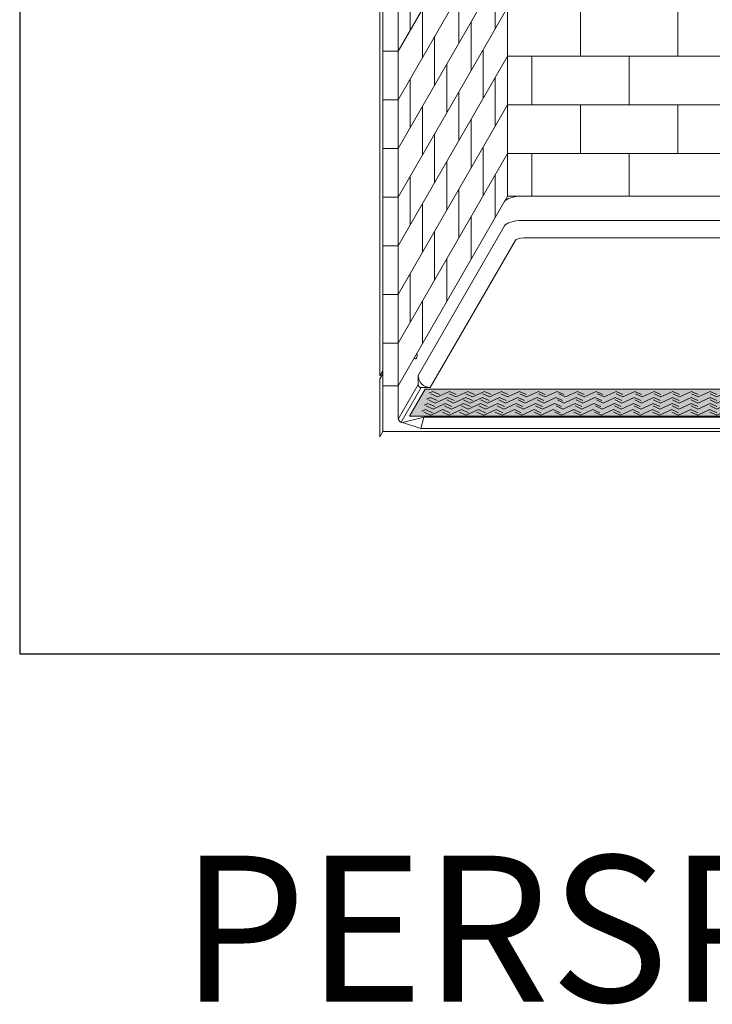
# Model space of a CAD drawing. Units: inches. Extents: x -4 to 891, y -14 to 291.
# Drawn here: x 278 to 335, y 134 to 215 of the extents above; entities that cross this region are included whole.
import ezdxf

# ---------------------------------------------------------------- set-up
doc = ezdxf.new("R2010")
doc.units = ezdxf.units.IN
doc.header["$LTSCALE"] = 0.375
doc.header["$MEASUREMENT"] = 0
doc.layers.get('0').update_dxf_attribs({"lineweight": 13})
for name, color, linetype, lineweight in [('CURB B', 7, 'Continuous', 13), ('FILL1', 254, 'Continuous', 13), ('GRATE', 7, 'Continuous', 0), ('OBJECT', 7, 'Continuous', 13)]:
    doc.layers.add(name, color=color, linetype=linetype, lineweight=lineweight)
doc.layers.add('VPORT', color=5, linetype='Continuous', lineweight=30, plot=False)
doc.styles.get("Standard").update_dxf_attribs({"font": 'arial.ttf', "height": 0.078125})

# ---------------------------------------------------------------- blocks, each defined once
blk = doc.blocks.new('A$C23A358ED')
at = {"color": 251}
for p, q in [((11.274, 0.321), (11.597, 0.47)), ((11.451, 0.263), (12.016, 0)), ((11.597, 0.47), (12.161, 0.207)), ((12.016, 0), (13.032, 0.47)), ((12.984, 0.263), (13.549, 0)), ((13.032, 0.47), (13.597, 0.207)), ((13.549, 0), (14.566, 0.47)), ((14.392, 0.263), (14.957, 0)), ((14.566, 0.47), (15.13, 0.207)), ((14.957, 0), (15.973, 0.47)), ((15.833, 0.263), (16.398, 0)), ((15.973, 0.47), (16.538, 0.207)), ((16.398, 0), (17.415, 0.47)), ((17.358, 0.263), (17.922, 0)), ((17.415, 0.47), (17.98, 0.207)), ((17.922, 0), (18.939, 0.47)), ((18.939, 0.47), (19.504, 0.207)), ((18.985, 0.263), (19.55, 0)), ((19.55, 0), (20.567, 0.47)), ((20.567, 0.47), (21.131, 0.207)), ((20.567, 0.263), (21.131, 0)), ((21.131, 0), (22.148, 0.47)), ((22.148, 0.47), (22.713, 0.207)), ((22.27, 0.263), (22.834, 0)), ((22.834, 0), (23.851, 0.47)), ((23.851, 0.47), (24.416, 0.207)), ((23.851, 0.263), (24.416, 0)), ((24.416, 0), (25.432, 0.47)), ((25.432, 0.47), (25.997, 0.207)), ((25.554, 0.263), (26.119, 0)), ((26.119, 0), (27.135, 0.47)), ((27.135, 0.47), (27.7, 0.207)), ((27.135, 0.263), (27.7, 0)), ((27.7, 0), (28.717, 0.47)), ((28.717, 0.47), (29.281, 0.207)), ((28.778, 0.263), (29.342, 0)), ((29.342, 0), (30.359, 0.47)), ((30.359, 0.47), (30.924, 0.207)), ((30.359, 0.263), (30.924, 0)), ((30.924, 0), (31.94, 0.47)), ((31.94, 0.47), (32.505, 0.207)), ((31.94, 0.263), (32.505, 0)), ((32.505, 0), (33.522, 0.47)), ((33.522, 0.47), (34.087, 0.207)), ((33.522, 0.47), (34.087, 0.207)), ((33.522, 0.263), (34.087, 0)), ((34.087, 0), (35.103, 0.47)), ((35.103, 0.47), (35.668, 0.207)), ((35.103, 0.263), (35.668, 0)), ((36.233, 0.263), (35.668, 0)), ((37.249, 0), (36.233, 0.47)), ((37.814, 0.47), (37.249, 0.207)), ((37.814, 0.47), (37.249, 0.207)), ((37.814, 0.263), (37.249, 0)), ((38.831, 0), (37.814, 0.47)), ((39.396, 0.47), (38.831, 0.207)), ((39.396, 0.263), (38.831, 0)), ((40.412, 0), (39.396, 0.47)), ((40.977, 0.47), (40.412, 0.207)), ((40.977, 0.263), (40.412, 0)), ((41.994, 0), (40.977, 0.47)), ((42.558, 0.263), (41.994, 0)), ((42.619, 0.47), (42.055, 0.207)), ((43.636, 0), (42.619, 0.47)), ((44.201, 0.47), (43.636, 0.207)), ((44.201, 0.263), (43.636, 0)), ((45.217, 0), (44.201, 0.47)), ((45.782, 0.263), (45.217, 0)), ((45.904, 0.47), (45.339, 0.207)), ((46.92, 0), (45.904, 0.47)), ((47.485, 0.47), (46.92, 0.207)), ((47.485, 0.263), (46.92, 0)), ((48.502, 0), (47.485, 0.47)), ((49.066, 0.263), (48.502, 0)), ((49.188, 0.47), (48.623, 0.207)), ((50.205, 0), (49.188, 0.47)), ((50.769, 0.47), (50.205, 0.207)), ((50.769, 0.263), (50.205, 0)), ((51.786, 0), (50.769, 0.47)), ((52.351, 0.263), (51.786, 0)), ((52.397, 0.47), (51.832, 0.207)), ((53.414, 0), (52.397, 0.47)), ((53.921, 0.47), (53.356, 0.207)), ((53.978, 0.263), (53.414, 0)), ((54.938, 0), (53.921, 0.47)), ((55.363, 0.47), (54.798, 0.207)), ((55.503, 0.263), (54.938, 0)), ((56.379, 0), (55.363, 0.47)), ((56.77, 0.47), (56.206, 0.207)), ((56.944, 0.263), (56.379, 0)), ((57.787, 0), (56.77, 0.47)), ((58.304, 0.47), (57.739, 0.207)), ((58.352, 0.263), (57.787, 0)), ((59.32, 0), (58.304, 0.47)), ((59.739, 0.47), (59.174, 0.207)), ((59.885, 0.263), (59.32, 0)), ((60.756, 0), (59.739, 0.47)), ((61.175, 0.47), (60.61, 0.207)), ((61.321, 0.263), (60.756, 0)), ((62.063, 0.06), (61.175, 0.47))]:
    blk.add_line(p, q, dxfattribs=at)
blk = doc.blocks.new('A$C684862A4')
at = {"layer": 'FILL1'}
h = blk.add_hatch(color=256, dxfattribs=at)
h.dxf.hatch_style = 1
h.paths.add_polyline_path([(26.078, 0.834), (24.797, 3.053), (-24.797, 3.053), (-26.078, 0.834)])
at = {"color": 251}
for p, q in [((-26.078, 0.834), (-24.797, 3.053)), ((-24.797, 3.053), (24.797, 3.053)), ((26.078, 0.834), (24.797, 3.053)), ((-26.078, 0.834), (26.078, 0.834))]:
    blk.add_line(p, q, dxfattribs=at)
for p, xscale, yscale, zscale in [((-35.421, 2.411), 0.9703403498775687, 0.9703403498775687, 0.9703403498775687), ((-35.995, 1.412), 0.98635092038024, 0.98635092038024, 0.98635092038024), ((-35.708, 1.911), 0.9783128830715783, 0.9783128830715783, 0.9783128830715783), ((-36.282, 0.912), 0.9944549999999998, 0.9944549999999998, 0.9944549999999998)]:
    blk.add_blockref('A$C23A358ED', p, dxfattribs=dict(xscale=xscale, yscale=yscale, zscale=zscale))
blk = doc.blocks.new('A$C2FD270EA')
for p, q in [((63.643, 125.916), (63.643, 50.416)), ((53.143, 110.894), (53.143, 35.644)), ((53.393, 110.327), (53.393, 34.827)), ((54.643, 110.327), (54.643, 34.827)), ((54.643, 62.327), (63.643, 77.916)), ((54.643, 58.327), (63.643, 73.916)), ((54.643, 54.327), (63.643, 69.916)), ((55.643, 68.059), (55.643, 64.059)), ((62.643, 68.184), (62.643, 64.184)), ((59.643, 66.988), (59.643, 62.988)), ((54.643, 50.327), (63.643, 65.916)), ((56.643, 65.791), (56.643, 61.791)), ((69.643, 65.916), (69.643, 61.916)), ((77.643, 65.916), (77.643, 61.916)), ((60.643, 64.72), (60.643, 60.72)), ((57.643, 63.523), (57.643, 59.523)), ((53.393, 62.327), (54.643, 62.327)), ((61.643, 62.452), (61.643, 58.452)), ((54.643, 46.327), (63.643, 61.916)), ((63.643, 61.916), (99.643, 61.916)), ((65.643, 61.916), (65.643, 57.916)), ((73.643, 61.916), (73.643, 57.916)), ((58.643, 61.255), (58.643, 57.255)), ((55.643, 60.059), (55.643, 56.059)), ((62.643, 60.184), (62.643, 56.184)), ((53.393, 58.327), (54.643, 58.327)), ((59.643, 58.988), (59.643, 54.988)), ((54.643, 42.327), (63.643, 57.916)), ((56.643, 57.791), (56.643, 53.791)), ((63.643, 57.916), (99.643, 57.916)), ((69.643, 57.916), (69.643, 53.916)), ((77.643, 57.916), (77.643, 53.916)), ((60.643, 56.72), (60.643, 52.72)), ((57.643, 55.523), (57.643, 51.523)), ((53.393, 54.327), (54.643, 54.327)), ((61.643, 54.452), (61.643, 50.452)), ((54.643, 38.327), (63.643, 53.916)), ((63.643, 53.916), (99.643, 53.916)), ((65.643, 53.916), (65.643, 50.416)), ((73.643, 53.916), (73.643, 50.416)), ((58.643, 53.255), (58.643, 49.255)), ((55.643, 52.059), (55.643, 48.059)), ((62.643, 52.184), (62.643, 48.684)), ((59.643, 50.988), (59.643, 46.988)), ((53.393, 50.327), (54.643, 50.327)), ((54.643, 34.827), (63.643, 50.416)), ((63.643, 50.416), (99.643, 50.416)), ((56.643, 49.791), (56.643, 45.791)), ((60.643, 48.72), (60.643, 45.22)), ((57.643, 47.523), (57.643, 43.523)), ((53.393, 46.327), (54.643, 46.327)), ((58.643, 45.255), (58.643, 41.755)), ((55.643, 44.059), (55.643, 40.059)), ((53.393, 42.327), (54.643, 42.327)), ((56.643, 41.791), (56.643, 38.291)), ((53.393, 38.327), (54.643, 38.327)), ((53.393, 36.077), (53.143, 35.644)), ((53.393, 35.827), (53.143, 35.394)), ((53.143, 35.394), (53.143, 30.644)), ((53.393, 34.827), (54.643, 34.827)), ((53.393, 34.827), (54.643, 34.827)), ((54.643, 34.827), (54.643, 32.202)), ((56.296, 34.939), (54.657, 32.101)), ((56.546, 34.689), (54.907, 31.851)), ((53.393, 31.077), (53.143, 30.644)), ((110.643, 31.077), (53.393, 31.077))]:
    blk.add_line(p, q)
blk.add_arc((57.296, 35.689), 1, 180, 270)
for centre, major_axis, ratio, start_param, end_param in [((64.816, 49.83), (-1.472, 0), 0.397885, 4.712389, 6.048491), ((64.816, 47.83), (-1.472, 0), 0.397885, 4.712389, 6.048491), ((64.98, 46.69), (-0.736, 0), 0.397885, 4.712389, 6.048491), ((56.086, 37.373), (0, 0.332), 0.39309, 2.285781, 5.192923)]:
    blk.add_ellipse(centre, major_axis=major_axis, ratio=ratio, start_param=start_param, end_param=end_param)
at = {"layer": 'CURB B'}
for p, q in [((55.018, 31.827), (56.768, 32.26)), ((55.018, 31.827), (56.518, 31.327)), ((56.518, 31.327), (56.768, 32.26)), ((106.518, 32.26), (56.768, 32.26)), ((106.768, 31.327), (56.518, 31.327))]:
    blk.add_line(p, q, dxfattribs=at)
at = {"layer": 'OBJECT'}
for p, q in [((63.666, 50.416), (99.621, 50.416)), ((63.384, 47.966), (56.296, 35.689)), ((64.816, 48.416), (98.471, 48.416)), ((64.98, 46.983), (98.307, 46.983)), ((64.264, 46.758), (57.296, 34.689)), ((56.296, 35.689), (56.296, 34.939)), ((53.393, 31.077), (53.393, 34.827)), ((56.546, 34.689), (57.296, 34.689))]:
    blk.add_line(p, q, dxfattribs=at)
for centre, radius in [((56.546, 34.939), 0.25), ((55.018, 32.202), 0.375)]:
    blk.add_arc(centre, radius, 180, 270, dxfattribs=at)
at = {"layer": 'GRATE'}
blk.add_blockref('A$C684862A4', (81.663, 31.508), dxfattribs=at)

msp = doc.modelspace()

# ---------------------------------------------------------------- linework, layer by layer
at = {"layer": 'VPORT'}
msp.add_lwpolyline([(277.5806579, 163.2706563), (393.7124323, 163.2706563), (393.7124323, 291.4956579), (277.5806579, 291.4956579)], close=True, dxfattribs=at)

# ---------------------------------------------------------------- block references
at = {"layer": 'OBJECT'}
msp.add_blockref('A$C2FD270EA', (254.0416106, 150.4661823), dxfattribs=at)

# ---------------------------------------------------------------- texts
at = {"layer": 'VPORT'}
msp.add_text('PERSPECT', height=12, dxfattribs=at).set_placement((290.7701476, 134.6999058))

doc.saveas('drawing.dxf')
